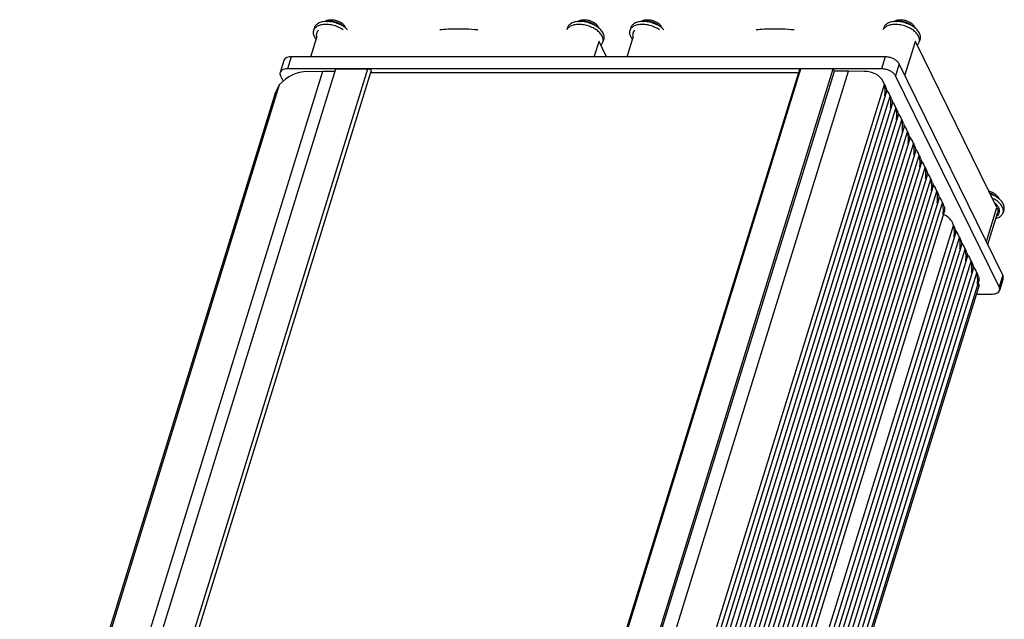
# Model space of a CAD drawing. Units: millimetres. Extents: x 1469 to 2687, y 49 to 1078.
# Drawn here: x 2130 to 2388, y 727 to 884 of the extents above; entities that cross this region are included whole.
import ezdxf

# ---------------------------------------------------------------- set-up
doc = ezdxf.new("R2010")
doc.units = ezdxf.units.MM
doc.layers.add('02___PRT_ALL_AXES', color=7, linetype='Continuous')

msp = doc.modelspace()

# ---------------------------------------------------------------- linework, layer by layer
at = {"color": 7, "linetype": 'Continuous'}
for p, q in [((2206.4, 874.15), (2208.09, 879.6)), ((2280.71, 874.15), (2281.94, 878.13)), ((2283.9, 874.15), (2281.94, 878.13)), ((2289.3, 874.15), (2290.98, 879.6)), ((2362.1, 869.26), (2364.84, 878.13)), ((2386.19, 834.62), (2364.84, 878.13)), ((2356.52, 874.15), (2356.55, 874.27)), ((2139.39, 643.23), (2209.59, 870.39)), ((2142.77, 643.85), (2212.97, 871.02)), ((2151.2, 643.85), (2221.4, 871.02)), ((2152.02, 643.25), (2222.22, 870.42)), ((2205.48, 870.33), (2209.59, 870.39)), ((2209.59, 870.39), (2212.78, 870.39)), ((2212.97, 871.02), (2221.4, 871.02)), ((2334.19, 869.96), (2222.08, 869.96)), ((2334.45, 870.8), (2264.25, 643.64)), ((2264.67, 643.85), (2334.87, 871.02)), ((2273.1, 643.85), (2343.3, 871.02)), ((2273.41, 643.23), (2343.61, 870.39)), ((2277.1, 643.23), (2347.3, 870.39)), ((2343.3, 871.02), (2334.87, 871.02)), ((2343.61, 870.39), (2343.3, 871.02)), ((2347.3, 870.39), (2343.61, 870.39)), ((2351.47, 870.33), (2347.3, 870.39)), ((2356.72, 866.88), (2356.42, 867.68)), ((2130.12, 646.42), (2198.25, 866.88)), ((2130.16, 647.79), (2197.28, 865.02)), ((2288.59, 646.42), (2356.72, 866.88)), ((2357.14, 864.58), (2290.01, 647.35)), ((2356.89, 866.72), (2356.79, 866.92)), ((2357.17, 865.96), (2356.89, 866.73)), ((2358.23, 863.81), (2357.95, 864.57)), ((2290.08, 643.28), (2358.23, 863.81)), ((2358.42, 863.61), (2358.3, 863.85)), ((2358.69, 862.88), (2358.42, 863.62)), ((2358.67, 861.47), (2291.54, 644.24)), ((2291.61, 640.17), (2359.76, 860.7)), ((2359.76, 860.7), (2359.48, 861.46)), ((2359.94, 860.51), (2359.83, 860.74)), ((2360.21, 859.77), (2359.94, 860.51)), ((2360.19, 858.36), (2293.06, 641.13)), ((2293.13, 637.06), (2361.28, 857.6)), ((2361.28, 857.6), (2361, 858.35)), ((2361.47, 857.4), (2361.35, 857.63)), ((2361.74, 856.66), (2361.47, 857.4)), ((2361.72, 855.25), (2294.59, 638.03)), ((2294.66, 633.95), (2362.81, 854.49)), ((2362.81, 854.49), (2362.53, 855.24)), ((2362.99, 854.29), (2362.88, 854.52)), ((2363.26, 853.56), (2362.99, 854.29)), ((2363.24, 852.15), (2296.11, 634.92)), ((2364.33, 851.38), (2364.05, 852.13)), ((2296.18, 630.84), (2364.33, 851.38)), ((2364.77, 849.04), (2297.64, 631.81)), ((2364.52, 851.18), (2364.4, 851.41)), ((2364.79, 850.45), (2364.52, 851.19)), ((2365.86, 848.27), (2365.58, 849.03)), ((2297.71, 627.74), (2365.86, 848.27)), ((2366.04, 848.07), (2365.93, 848.31)), ((2366.32, 847.34), (2366.04, 848.08)), ((2366.29, 845.93), (2299.16, 628.7)), ((2299.23, 624.63), (2367.38, 845.16)), ((2367.38, 845.16), (2367.1, 845.92)), ((2367.57, 844.97), (2367.45, 845.2)), ((2367.84, 844.23), (2367.57, 844.97)), ((2367.82, 842.82), (2300.69, 625.59)), ((2300.76, 621.52), (2368.91, 842.06)), ((2368.91, 842.06), (2368.63, 842.81)), ((2369.09, 841.86), (2368.98, 842.09)), ((2369.37, 841.12), (2369.09, 841.86)), ((2369.34, 839.71), (2302.21, 622.49)), ((2302.28, 618.41), (2370.43, 838.95)), ((2370.43, 838.95), (2370.15, 839.7)), ((2370.62, 838.75), (2370.51, 838.98)), ((2370.89, 838.02), (2370.62, 838.75)), ((2370.87, 836.61), (2303.74, 619.38)), ((2371.96, 835.84), (2371.68, 836.59)), ((2303.81, 615.3), (2371.96, 835.84)), ((2372.39, 833.5), (2305.26, 616.27)), ((2372.14, 835.64), (2372.03, 835.87)), ((2372.42, 834.91), (2372.14, 835.65)), ((2383.45, 825.74), (2386.19, 834.62)), ((2383.84, 824.96), (2386.36, 833.14)), ((2306.71, 609.4), (2374.86, 829.93)), ((2374.86, 829.93), (2374.58, 830.69)), ((2375.04, 829.74), (2374.93, 829.97)), ((2375.31, 829), (2375.04, 829.74)), ((2375.29, 827.59), (2308.16, 610.36)), ((2308.23, 606.29), (2376.38, 826.83)), ((2376.38, 826.83), (2376.1, 827.58)), ((2376.57, 826.63), (2376.45, 826.86)), ((2376.84, 825.89), (2376.57, 826.63)), ((2376.82, 824.48), (2309.69, 607.26)), ((2309.76, 603.18), (2377.91, 823.72)), ((2377.91, 823.72), (2377.63, 824.47)), ((2378.09, 823.52), (2377.98, 823.75)), ((2378.36, 822.79), (2378.09, 823.52)), ((2378.34, 821.38), (2311.21, 604.15)), ((2311.28, 600.07), (2379.43, 820.61)), ((2379.43, 820.61), (2379.15, 821.37)), ((2379.62, 820.41), (2379.5, 820.65)), ((2379.87, 818.27), (2312.74, 601.04)), ((2379.89, 819.68), (2379.62, 820.41)), ((2380.96, 817.5), (2380.67, 818.26)), ((2312.81, 596.97), (2380.96, 817.5)), ((2381.15, 817.3), (2381.03, 817.54)), ((2381.41, 816.57), (2381.14, 817.3)), ((2381.57, 814.31), (2311.76, 588.41)), ((2381.39, 815.16), (2314.26, 597.93))]:
    msp.add_line(p, q, dxfattribs=at)
for centre, radius, start, end in [((2213.47, 880.96), 2.21, 19.9414, 26.1776), ((2279.79, 880.96), 2.21, 19.9414, 26.1776), ((2296.37, 880.96), 2.21, 19.9414, 26.1776), ((2362.68, 880.96), 2.21, 19.9414, 26.1776), ((2209.93, 879.79), 2.07, 185.4942, 192.6823), ((2210.03, 879.81), 2.18, 192.6738, 196.5526), ((2280.17, 878.5), 1.81, 348.5135, 351.4942), ((2279.31, 876.84), 2.93, 26.1386, 26.3587), ((2292.83, 879.79), 2.07, 185.4942, 192.6823), ((2292.93, 879.81), 2.18, 192.6738, 196.5526), ((2362.21, 876.84), 2.93, 26.1386, 26.3587), ((2363.06, 878.5), 1.81, 348.5135, 351.4942), ((2348.68, 865.11), 8.24, 356.9007, 2.1149), ((2350.28, 862), 8.17, 359.6475, 2.2968), ((2350.16, 862), 8.29, 356.9912, 359.6507), ((2350.21, 861.99), 8.24, 351.5639, 357.0021), ((2351.74, 858.89), 8.24, 351.5639, 357.0021), ((2351.69, 858.89), 8.29, 356.9912, 359.6507), ((2351.81, 858.89), 8.17, 359.6475, 2.2968), ((2353.26, 855.78), 8.24, 351.5639, 357.0021), ((2353.33, 855.78), 8.17, 359.6475, 2.2968), ((2353.21, 855.78), 8.29, 356.9912, 359.6507), ((2354.79, 852.67), 8.24, 351.5639, 357.0021), ((2354.74, 852.67), 8.29, 356.9912, 359.6507), ((2354.86, 852.67), 8.17, 359.6475, 2.2968), ((2356.31, 849.56), 8.24, 351.5639, 357.0021), ((2356.38, 849.56), 8.17, 359.6475, 2.2968), ((2356.26, 849.57), 8.29, 356.9912, 359.6507), ((2357.79, 846.46), 8.29, 356.9912, 359.6507), ((2357.91, 846.46), 8.17, 359.6475, 2.2968), ((2357.84, 846.45), 8.24, 351.5639, 357.0021), ((2359.36, 843.34), 8.24, 351.5639, 357.0021), ((2359.43, 843.35), 8.17, 359.6475, 2.2968), ((2359.31, 843.35), 8.29, 356.9912, 359.6507), ((2360.89, 840.24), 8.24, 351.5639, 357.0021), ((2360.84, 840.24), 8.29, 356.9912, 359.6507), ((2360.96, 840.24), 8.17, 359.6475, 2.2968), ((2362.41, 837.13), 8.24, 351.5639, 357.0021), ((2362.48, 837.13), 8.17, 359.6475, 2.2968), ((2362.36, 837.13), 8.29, 356.9912, 359.6507), ((2384.65, 836.2), 2.21, 19.9414, 26.1776), ((2363.94, 834.02), 8.24, 351.5639, 357.0021), ((2363.89, 834.02), 8.29, 356.9912, 359.6507), ((2364.01, 834.02), 8.17, 359.6475, 2.2968), ((2384.75, 833.95), 2.16, 309.2496, 315.2112), ((2385.02, 833.74), 1.81, 333.7587, 342.8909), ((2366.91, 828.12), 8.17, 359.6475, 2.2968), ((2366.84, 828.12), 8.24, 351.5639, 357.0021), ((2366.79, 828.12), 8.29, 356.9912, 359.6507), ((2368.36, 825.01), 8.24, 351.5639, 357.0021), ((2368.43, 825.01), 8.17, 359.6475, 2.2968), ((2368.31, 825.01), 8.29, 356.9912, 359.6507), ((2369.89, 821.9), 8.24, 351.5639, 357.0021), ((2369.84, 821.9), 8.29, 356.9912, 359.6507), ((2369.96, 821.9), 8.17, 359.6475, 2.2968), ((2371.41, 818.79), 8.24, 351.5639, 357.0021), ((2371.48, 818.8), 8.17, 359.6475, 2.2968), ((2371.36, 818.8), 8.29, 356.9912, 359.6507), ((2372.89, 815.69), 8.29, 356.9912, 359.6507), ((2373.01, 815.69), 8.17, 359.6475, 2.2968), ((2372.94, 815.68), 8.24, 351.5639, 357.0021), ((2377.46, 816.57), 4.19, 330.0111, 331.2042)]:
    msp.add_arc(centre, radius, start, end, dxfattribs=at)
for centre, major_axis, ratio, start_param, end_param in [((2203.66, 864.46), (6.65, 3.48), 0.712488, 0.954862, 2.082076), ((2349.65, 864.46), (6.82, 3.12), 0.729996, 0.020686, 0.993653), ((2351.18, 861.34), (6.82, 3.12), 0.729893, 6.303637, 6.519359), ((2352.7, 858.24), (6.82, 3.12), 0.729893, 6.303637, 6.519173), ((2354.23, 855.13), (6.82, 3.12), 0.729893, 6.303637, 6.519173), ((2355.75, 852.02), (6.82, 3.12), 0.729893, 6.303637, 6.519173), ((2357.28, 848.91), (6.82, 3.12), 0.729893, 6.303637, 6.519173), ((2358.8, 845.8), (6.82, 3.12), 0.729893, 6.303637, 6.519173), ((2360.33, 842.7), (6.82, 3.12), 0.729893, 6.303637, 6.519173), ((2361.85, 839.59), (6.82, 3.12), 0.729893, 6.303637, 6.519173), ((2363.38, 836.48), (6.82, 3.12), 0.729893, 6.303637, 6.519173), ((2364.9, 833.37), (6.82, 3.12), 0.729893, 6.303637, 6.519173), ((2367.8, 827.47), (6.82, 3.12), 0.729893, 6.303637, 6.87748), ((2369.33, 824.36), (6.82, 3.12), 0.729893, 6.303637, 6.519173), ((2370.85, 821.25), (6.82, 3.12), 0.729893, 6.303637, 6.519173), ((2372.35, 818.19), (6.87, 3.01), 0.734298, 6.315236, 6.529239), ((2373.88, 815.09), (6.87, 3.01), 0.734298, 6.315236, 6.529239)]:
    msp.add_ellipse(centre, major_axis=major_axis, ratio=ratio, start_param=start_param, end_param=end_param, dxfattribs=at)
for points, start_tangent, end_tangent in [([(2210.08, 883.4), (2210.18, 883.47), (2210.53, 883.65), (2210.92, 883.79), (2211.35, 883.86), (2211.8, 883.89), (2212.25, 883.87), (2212.7, 883.8), (2213.14, 883.68), (2213.56, 883.53), (2213.97, 883.34), (2214.35, 883.12), (2214.7, 882.86), (2215.01, 882.57), (2215.26, 882.26), (2215.45, 881.93)], (0.813189, 0.582), (0.440543, -0.897732)), ([(2210.67, 883.43), (2210.9, 883.47), (2211.29, 883.51), (2211.7, 883.51), (2212.12, 883.47), (2212.55, 883.39), (2212.98, 883.29), (2213.4, 883.14), (2213.8, 882.97), (2214.18, 882.77), (2214.53, 882.54), (2214.84, 882.3), (2215.09, 882.05)], (0.975368, 0.220582), (0.676203, -0.736715)), ([(2276.4, 883.4), (2276.5, 883.47), (2276.85, 883.65), (2277.24, 883.79), (2277.67, 883.86), (2278.11, 883.89), (2278.56, 883.87), (2279.01, 883.8), (2279.45, 883.68), (2279.88, 883.53), (2280.29, 883.34), (2280.67, 883.12), (2281.02, 882.86), (2281.33, 882.57), (2281.58, 882.26), (2281.77, 881.93)], (0.813189, 0.582), (0.440543, -0.897732)), ([(2276.99, 883.43), (2277.22, 883.47), (2277.61, 883.51), (2278.02, 883.51), (2278.44, 883.47), (2278.87, 883.39), (2279.3, 883.29), (2279.72, 883.14), (2280.12, 882.97), (2280.5, 882.77), (2280.84, 882.54), (2281.15, 882.3), (2281.4, 882.05)], (0.975368, 0.220582), (0.676203, -0.736715)), ([(2292.98, 883.4), (2293.08, 883.47), (2293.43, 883.65), (2293.82, 883.79), (2294.25, 883.86), (2294.69, 883.89), (2295.14, 883.87), (2295.59, 883.8), (2296.03, 883.68), (2296.46, 883.53), (2296.87, 883.34), (2297.25, 883.12), (2297.6, 882.86), (2297.91, 882.57), (2298.16, 882.26), (2298.35, 881.93)], (0.813189, 0.582), (0.440543, -0.897732)), ([(2293.57, 883.43), (2293.8, 883.47), (2294.19, 883.51), (2294.6, 883.51), (2295.02, 883.47), (2295.45, 883.39), (2295.88, 883.29), (2296.3, 883.14), (2296.7, 882.97), (2297.08, 882.77), (2297.42, 882.54), (2297.73, 882.3), (2297.98, 882.05)], (0.975368, 0.220582), (0.676203, -0.736715)), ([(2359.3, 883.4), (2359.4, 883.47), (2359.74, 883.65), (2360.14, 883.79), (2360.56, 883.86), (2361.01, 883.89), (2361.46, 883.87), (2361.91, 883.8), (2362.35, 883.68), (2362.78, 883.53), (2363.18, 883.34), (2363.57, 883.12), (2363.92, 882.86), (2364.22, 882.57), (2364.47, 882.26), (2364.67, 881.93)], (0.813189, 0.582), (0.440543, -0.897732)), ([(2359.88, 883.43), (2360.12, 883.47), (2360.5, 883.51), (2360.91, 883.51), (2361.33, 883.47), (2361.76, 883.39), (2362.19, 883.29), (2362.61, 883.14), (2363.02, 882.97), (2363.39, 882.77), (2363.74, 882.54), (2364.05, 882.3), (2364.3, 882.05)], (0.975368, 0.220582), (0.676203, -0.736715)), ([(2207.94, 880.32), (2207.87, 879.98), (2207.86, 879.59)], (-0.2948, -0.955559), (0.095205, -0.995458)), ([(2208.41, 881.1), (2208.04, 880.58), (2207.94, 880.32)], (-0.703905, -0.710294), (-0.2948, -0.955559)), ([(2290.83, 880.32), (2290.76, 879.98), (2290.76, 879.59)], (-0.2948, -0.955559), (0.095205, -0.995458)), ([(2291.3, 881.1), (2290.93, 880.58), (2290.83, 880.32)], (-0.703905, -0.710294), (-0.2948, -0.955559)), ([(2221.4, 871.02), (2221.72, 870.96), (2222.02, 870.81), (2222.2, 870.61), (2222.22, 870.42)], (1, 0), (-0.281569, -0.959541)), ([(2334.87, 871.02), (2334.6, 870.96), (2334.45, 870.81), (2334.45, 870.8)], (-1, 0), (-0.281569, -0.959541)), ([(2198.25, 866.88), (2197.96, 866.5), (2197.74, 866.13), (2197.56, 865.76), (2197.41, 865.4), (2197.28, 865.02)], (-0.648283, -0.761399), (-0.295422, -0.955367)), ([(2356.92, 865.41), (2356.9, 865.78), (2356.86, 866.14), (2356.8, 866.51), (2356.72, 866.88)], (-0.037213, 0.999307), (-0.244891, 0.969551)), ([(2356.83, 863.89), (2356.88, 864.28), (2356.91, 864.66)], (0.147641, 0.989041), (0.053193, 0.998584)), ([(2357.14, 864.58), (2357.06, 864.36), (2356.96, 864.13), (2356.83, 863.89)], (-0.294896, -0.955529), (-0.500485, -0.865745)), ([(2357.17, 865.96), (2357.23, 865.64), (2357.25, 865.35), (2357.24, 865.08), (2357.21, 864.84), (2357.14, 864.6), (2357.14, 864.58)], (0.243596, -0.969877), (-0.294896, -0.955529)), ([(2358.44, 862.32), (2358.42, 862.69), (2358.38, 863.06), (2358.32, 863.44), (2358.23, 863.81)], (-0.040161, 0.999193), (-0.252049, 0.967714)), ([(2358.69, 862.88), (2358.76, 862.55), (2358.78, 862.26), (2358.77, 861.99), (2358.73, 861.74), (2358.67, 861.49), (2358.67, 861.47)], (0.252049, -0.967714), (-0.295345, -0.955391)), ([(2358.67, 861.47), (2358.59, 861.26), (2358.49, 861.02), (2358.36, 860.78)], (-0.295345, -0.955391), (-0.49974, -0.866176)), ([(2359.97, 859.22), (2359.94, 859.59), (2359.9, 859.96), (2359.84, 860.33), (2359.76, 860.7)], (-0.040161, 0.999193), (-0.252049, 0.967714)), ([(2360.21, 859.77), (2360.28, 859.44), (2360.3, 859.15), (2360.29, 858.88), (2360.26, 858.63), (2360.2, 858.38), (2360.19, 858.36)], (0.252049, -0.967714), (-0.295345, -0.955391)), ([(2360.19, 858.36), (2360.12, 858.15), (2360.01, 857.91), (2359.89, 857.68)], (-0.295345, -0.955391), (-0.49974, -0.866176)), ([(2361.49, 856.11), (2361.47, 856.48), (2361.43, 856.85), (2361.37, 857.22), (2361.28, 857.6)], (-0.040161, 0.999193), (-0.252049, 0.967714)), ([(2361.74, 856.66), (2361.81, 856.33), (2361.83, 856.04), (2361.82, 855.77), (2361.78, 855.52), (2361.72, 855.28), (2361.72, 855.25)], (0.252049, -0.967714), (-0.295345, -0.955391)), ([(2361.72, 855.25), (2361.64, 855.04), (2361.54, 854.8), (2361.41, 854.57)], (-0.295345, -0.955391), (-0.49974, -0.866176)), ([(2363.02, 853), (2362.99, 853.37), (2362.95, 853.74), (2362.89, 854.11), (2362.81, 854.49)], (-0.040161, 0.999193), (-0.252049, 0.967714)), ([(2363.24, 852.15), (2363.17, 851.93), (2363.06, 851.7), (2362.94, 851.46)], (-0.295345, -0.955391), (-0.49974, -0.866176)), ([(2363.26, 853.56), (2363.33, 853.22), (2363.35, 852.93), (2363.35, 852.66), (2363.31, 852.41), (2363.25, 852.17), (2363.24, 852.15)], (0.252049, -0.967714), (-0.295345, -0.955391)), ([(2364.54, 849.89), (2364.52, 850.26), (2364.48, 850.63), (2364.42, 851), (2364.33, 851.38)], (-0.040161, 0.999193), (-0.252049, 0.967714)), ([(2364.77, 849.04), (2364.69, 848.82), (2364.59, 848.59), (2364.46, 848.35)], (-0.295345, -0.955391), (-0.49974, -0.866176)), ([(2364.79, 850.45), (2364.86, 850.12), (2364.88, 849.82), (2364.87, 849.56), (2364.83, 849.3), (2364.77, 849.06), (2364.77, 849.04)], (0.252049, -0.967714), (-0.295345, -0.955391)), ([(2366.07, 846.78), (2366.05, 847.15), (2366, 847.52), (2365.94, 847.9), (2365.86, 848.27)], (-0.040161, 0.999193), (-0.252049, 0.967714)), ([(2366.32, 847.34), (2366.38, 847.01), (2366.41, 846.71), (2366.4, 846.45), (2366.36, 846.2), (2366.3, 845.95), (2366.29, 845.93)], (0.252049, -0.967714), (-0.295345, -0.955391)), ([(2366.29, 845.93), (2366.22, 845.71), (2366.11, 845.48), (2365.99, 845.24)], (-0.295345, -0.955391), (-0.49974, -0.866176)), ([(2367.59, 843.68), (2367.57, 844.05), (2367.53, 844.42), (2367.47, 844.79), (2367.38, 845.16)], (-0.040161, 0.999193), (-0.252049, 0.967714)), ([(2367.84, 844.23), (2367.91, 843.9), (2367.93, 843.61), (2367.92, 843.34), (2367.88, 843.09), (2367.82, 842.84), (2367.82, 842.82)], (0.252049, -0.967714), (-0.295345, -0.955391)), ([(2367.82, 842.82), (2367.74, 842.61), (2367.64, 842.37), (2367.51, 842.14)], (-0.295345, -0.955391), (-0.49974, -0.866176)), ([(2369.12, 840.57), (2369.1, 840.94), (2369.05, 841.31), (2368.99, 841.68), (2368.91, 842.06)], (-0.040161, 0.999193), (-0.252049, 0.967714)), ([(2369.34, 839.71), (2369.27, 839.5), (2369.16, 839.26), (2369.04, 839.03)], (-0.295345, -0.955391), (-0.49974, -0.866176)), ([(2369.37, 841.12), (2369.43, 840.79), (2369.46, 840.5), (2369.45, 840.23), (2369.41, 839.98), (2369.35, 839.74), (2369.34, 839.71)], (0.252049, -0.967714), (-0.295345, -0.955391)), ([(2370.64, 837.46), (2370.62, 837.83), (2370.58, 838.2), (2370.52, 838.57), (2370.43, 838.95)], (-0.040161, 0.999193), (-0.252049, 0.967714)), ([(2384.04, 839), (2384.31, 838.93), (2384.74, 838.78), (2385.15, 838.59), (2385.53, 838.36), (2385.88, 838.1), (2386.18, 837.81), (2386.44, 837.5), (2386.63, 837.18)], (0.97184, -0.235642), (0.440543, -0.897732)), ([(2370.87, 836.61), (2370.79, 836.39), (2370.69, 836.16), (2370.56, 835.92)], (-0.295345, -0.955391), (-0.49974, -0.866176)), ([(2370.89, 838.02), (2370.96, 837.68), (2370.98, 837.39), (2370.97, 837.12), (2370.93, 836.87), (2370.87, 836.63), (2370.87, 836.61)], (0.252049, -0.967714), (-0.295345, -0.955391)), ([(2384.3, 838.49), (2384.58, 838.39), (2384.98, 838.21), (2385.36, 838.01), (2385.7, 837.79), (2386.01, 837.54), (2386.26, 837.3)], (0.950598, -0.310426), (0.676203, -0.736715)), ([(2372.17, 834.35), (2372.15, 834.72), (2372.1, 835.09), (2372.04, 835.46), (2371.96, 835.84)], (-0.040161, 0.999193), (-0.252049, 0.967714)), ([(2372.39, 833.5), (2372.32, 833.28), (2372.21, 833.05), (2372.09, 832.81)], (-0.295345, -0.955391), (-0.49974, -0.866176)), ([(2372.42, 834.91), (2372.48, 834.57), (2372.51, 834.28), (2372.5, 834.02), (2372.46, 833.76), (2372.4, 833.52), (2372.39, 833.5)], (0.252049, -0.967714), (-0.295345, -0.955391)), ([(2385.56, 835.93), (2386.05, 835.49), (2386.53, 834.84), (2386.79, 834.18), (2386.83, 833.55), (2386.75, 833.21)], (0.789992, -0.613117), (-0.294688, -0.955593)), ([(2386.19, 834.62), (2386.42, 833.92), (2386.4, 833.27), (2386.36, 833.14)], (0.440543, -0.897732), (-0.29708, -0.954853)), ([(2386.65, 832.94), (2386.28, 832.43)], (-0.442172, -0.89693), (-0.703905, -0.710294)), ([(2375.07, 828.45), (2375.04, 828.82), (2375, 829.19), (2374.94, 829.56), (2374.86, 829.93)], (-0.040161, 0.999193), (-0.252049, 0.967714)), ([(2375.31, 829), (2375.38, 828.67), (2375.4, 828.38), (2375.39, 828.11), (2375.36, 827.86), (2375.3, 827.61), (2375.29, 827.59)], (0.252049, -0.967714), (-0.295345, -0.955391)), ([(2375.29, 827.59), (2375.21, 827.38), (2375.11, 827.14), (2374.98, 826.91)], (-0.295345, -0.955391), (-0.49974, -0.866176)), ([(2376.59, 825.34), (2376.57, 825.71), (2376.53, 826.08), (2376.47, 826.45), (2376.38, 826.83)], (-0.040161, 0.999193), (-0.252049, 0.967714)), ([(2376.84, 825.89), (2376.91, 825.56), (2376.93, 825.27), (2376.92, 825), (2376.88, 824.75), (2376.82, 824.51), (2376.82, 824.48)], (0.252049, -0.967714), (-0.295345, -0.955391)), ([(2376.82, 824.48), (2376.74, 824.27), (2376.64, 824.03), (2376.51, 823.8)], (-0.295345, -0.955391), (-0.49974, -0.866176)), ([(2378.12, 822.23), (2378.09, 822.6), (2378.05, 822.97), (2377.99, 823.34), (2377.91, 823.72)], (-0.040161, 0.999193), (-0.252049, 0.967714)), ([(2378.34, 821.38), (2378.27, 821.16), (2378.16, 820.93), (2378.04, 820.69)], (-0.295345, -0.955391), (-0.49974, -0.866176)), ([(2378.36, 822.79), (2378.43, 822.45), (2378.45, 822.16), (2378.44, 821.89), (2378.41, 821.64), (2378.35, 821.4), (2378.34, 821.38)], (0.252049, -0.967714), (-0.295345, -0.955391)), ([(2379.64, 819.12), (2379.62, 819.49), (2379.58, 819.86), (2379.52, 820.23), (2379.43, 820.61)], (-0.040161, 0.999193), (-0.252049, 0.967714)), ([(2379.87, 818.27), (2379.79, 818.05), (2379.69, 817.82), (2379.56, 817.58)], (-0.295345, -0.955391), (-0.49974, -0.866176)), ([(2379.89, 819.68), (2379.96, 819.35), (2379.98, 819.05), (2379.97, 818.79), (2379.93, 818.53), (2379.87, 818.29), (2379.87, 818.27)], (0.252049, -0.967714), (-0.295345, -0.955391)), ([(2381.17, 816.01), (2381.14, 816.38), (2381.1, 816.75), (2381.04, 817.13), (2380.96, 817.5)], (-0.040161, 0.999193), (-0.252049, 0.967714)), ([(2381.41, 816.57), (2381.48, 816.24), (2381.5, 815.95), (2381.5, 815.68), (2381.46, 815.43), (2381.4, 815.18), (2381.39, 815.16)], (0.252049, -0.967714), (-0.295345, -0.955391)), ([(2381.39, 815.16), (2381.32, 814.95), (2381.21, 814.71), (2381.13, 814.55)], (-0.295345, -0.955391), (-0.481596, -0.876393)), ([(2381.57, 814.35), (2381.52, 814.49), (2381.37, 814.66), (2381.27, 814.76)], (0.11927, 0.992862), (-0.774378, 0.632724)), ([(2381.56, 814.31), (2381.57, 814.35)], (0.39305, 0.919517), (0.11927, 0.992862))]:
    msp.add_spline(points, degree=3, dxfattribs=dict(at, start_tangent=start_tangent, end_tangent=end_tangent))
at = {"layer": '02___PRT_ALL_AXES', "color": 7, "linetype": 'Continuous'}
for p, q in [((2207.34, 881.79), (2207.1, 881.01)), ((2273.66, 881.79), (2273.49, 881.24)), ((2290.24, 881.79), (2290, 881.01)), ((2356.56, 881.79), (2356.38, 881.24)), ((2283.21, 878.84), (2282.97, 878.06)), ((2366.11, 878.84), (2365.87, 878.06)), ((2199.32, 873.17), (2198.36, 870.04)), ((2201.27, 874.15), (2200.31, 871.02)), ((2356.93, 874.15), (2201.27, 874.15)), ((2356.93, 874.15), (2355.97, 871.02)), ((2360.61, 872.28), (2359.64, 869.15)), ((2387.76, 816.96), (2360.61, 872.28)), ((2355.97, 871.02), (2200.31, 871.02)), ((2198.46, 869.15), (2199.14, 867.76)), ((2386.79, 813.83), (2359.64, 869.15)), ((2388.07, 834.08), (2387.83, 833.3)), ((2387.76, 816.96), (2386.79, 813.83)), ((2387.86, 816.07), (2386.9, 812.94)), ((2380.84, 811.96), (2384.94, 811.96))]:
    msp.add_line(p, q, dxfattribs=at)
for points, start_tangent, end_tangent in [([(2214.89, 881.24), (2214.36, 881.57), (2213.74, 881.88), (2213.09, 882.15), (2212.41, 882.36), (2211.71, 882.52), (2211.03, 882.61), (2210.35, 882.64), (2209.71, 882.61), (2209.12, 882.52), (2208.58, 882.36), (2208.11, 882.15), (2207.71, 881.88), (2207.4, 881.57), (2207.18, 881.21), (2207.1, 881.01)], (-0.8255, 0.564402), (-0.295312, -0.955401)), ([(2216.07, 881.24), (2215.68, 881.61), (2215.17, 882), (2214.6, 882.35), (2213.98, 882.67), (2213.33, 882.93), (2212.65, 883.14), (2211.96, 883.3), (2211.27, 883.39), (2210.6, 883.42), (2209.96, 883.39), (2209.36, 883.3), (2208.82, 883.14), (2208.35, 882.93), (2207.95, 882.67), (2207.64, 882.35), (2207.42, 882), (2207.34, 881.79)], (-0.689131, 0.724636), (-0.295312, -0.955401)), ([(2282.8, 879.53), (2282.54, 879.98), (2282.18, 880.41), (2281.75, 880.82), (2281.25, 881.21), (2280.68, 881.57), (2280.06, 881.88), (2279.4, 882.15), (2278.72, 882.36), (2278.03, 882.52), (2277.34, 882.61), (2276.67, 882.64), (2276.03, 882.61), (2275.43, 882.52), (2274.9, 882.36), (2274.42, 882.15), (2274.03, 881.88), (2273.72, 881.57), (2273.51, 881.24)], (-0.440543, 0.897732), (-0.433534, -0.901137)), ([(2283.04, 880.32), (2282.78, 880.76), (2282.43, 881.19), (2281.99, 881.61), (2281.49, 882), (2280.92, 882.35), (2280.3, 882.67), (2279.64, 882.93), (2278.96, 883.14), (2278.27, 883.3), (2277.58, 883.39), (2276.91, 883.42), (2276.27, 883.39), (2275.68, 883.3), (2275.14, 883.14), (2274.66, 882.93), (2274.27, 882.67), (2273.96, 882.35), (2273.74, 882), (2273.66, 881.79)], (-0.440543, 0.897732), (-0.295312, -0.955401)), ([(2297.79, 881.24), (2297.26, 881.57), (2296.64, 881.88), (2295.98, 882.15), (2295.3, 882.36), (2294.61, 882.52), (2293.92, 882.61), (2293.25, 882.64), (2292.61, 882.61), (2292.01, 882.52), (2291.47, 882.36), (2291, 882.15), (2290.61, 881.88), (2290.3, 881.57), (2290.08, 881.21), (2290, 881.01)], (-0.8255, 0.564402), (-0.295312, -0.955401)), ([(2298.96, 881.24), (2298.57, 881.61), (2298.07, 882), (2297.5, 882.35), (2296.88, 882.67), (2296.22, 882.93), (2295.54, 883.14), (2294.85, 883.3), (2294.16, 883.39), (2293.49, 883.42), (2292.85, 883.39), (2292.26, 883.3), (2291.72, 883.14), (2291.24, 882.93), (2290.85, 882.67), (2290.54, 882.35), (2290.32, 882), (2290.24, 881.79)], (-0.689131, 0.724636), (-0.295312, -0.955401)), ([(2365.7, 879.53), (2365.43, 879.98), (2365.08, 880.41), (2364.65, 880.82), (2364.14, 881.21), (2363.57, 881.57), (2362.95, 881.88), (2362.3, 882.15), (2361.62, 882.36), (2360.93, 882.52), (2360.24, 882.61), (2359.57, 882.64), (2358.93, 882.61), (2358.33, 882.52), (2357.79, 882.36), (2357.32, 882.15), (2356.92, 881.88), (2356.61, 881.57), (2356.4, 881.24)], (-0.440543, 0.897732), (-0.433534, -0.901137)), ([(2365.94, 880.32), (2365.67, 880.76), (2365.32, 881.19), (2364.89, 881.61), (2364.38, 882), (2363.81, 882.35), (2363.2, 882.67), (2362.54, 882.93), (2361.86, 883.14), (2361.17, 883.3), (2360.48, 883.39), (2359.81, 883.42), (2359.17, 883.39), (2358.57, 883.3), (2358.03, 883.14), (2357.56, 882.93), (2357.16, 882.67), (2356.85, 882.35), (2356.63, 882), (2356.56, 881.79)], (-0.440543, 0.897732), (-0.295312, -0.955401)), ([(2207.1, 881.01), (2207.06, 880.82), (2207.03, 880.41), (2207.1, 879.98), (2207.27, 879.53)], (-0.295312, -0.955401), (0.440543, -0.897732)), ([(2240.25, 881.29), (2242.36, 881.46), (2247.07, 881.49), (2250.18, 881.28)], (0.994798, 0.101865), (0.995522, -0.094525)), ([(2283.21, 878.84), (2283.26, 879.03), (2283.29, 879.44), (2283.21, 879.87), (2283.04, 880.32)], (0.295312, 0.955401), (-0.440543, 0.897732)), ([(2290, 881.01), (2289.95, 880.82), (2289.93, 880.41), (2290, 879.98), (2290.17, 879.53)], (-0.295312, -0.955401), (0.440543, -0.897732)), ([(2323.15, 881.29), (2325.25, 881.46), (2329.96, 881.49), (2333.08, 881.28)], (0.994798, 0.101865), (0.995522, -0.094525)), ([(2366.11, 878.84), (2366.16, 879.03), (2366.18, 879.44), (2366.11, 879.87), (2365.94, 880.32)], (0.295312, 0.955401), (-0.440543, 0.897732)), ([(2207.27, 879.53), (2207.54, 879.09), (2207.82, 878.74)], (0.440543, -0.897732), (0.661528, -0.74992)), ([(2282.39, 877.21), (2282.68, 877.5), (2282.89, 877.85), (2282.97, 878.06)], (0.762011, 0.647564), (0.295312, 0.955401)), ([(2282.97, 878.06), (2283.02, 878.24), (2283.04, 878.66), (2282.97, 879.09), (2282.8, 879.53)], (0.295312, 0.955401), (-0.440543, 0.897732)), ([(2290.17, 879.53), (2290.43, 879.09), (2290.71, 878.74)], (0.440543, -0.897732), (0.661528, -0.74992)), ([(2365.29, 877.21), (2365.57, 877.5), (2365.79, 877.85), (2365.87, 878.06)], (0.762011, 0.647564), (0.295312, 0.955401)), ([(2365.87, 878.06), (2365.91, 878.24), (2365.94, 878.66), (2365.87, 879.09), (2365.7, 879.53)], (0.295312, 0.955401), (-0.440543, 0.897732)), ([(2201.27, 874.15), (2200.47, 874.06), (2199.83, 873.79), (2199.42, 873.38), (2199.33, 873.17)], (-1, 0), (-0.292868, -0.956153)), ([(2360.61, 872.28), (2360.19, 872.86), (2359.55, 873.38), (2358.73, 873.79), (2357.83, 874.06), (2356.93, 874.15)], (-0.440543, 0.897732), (-1, 0)), ([(2198.36, 870.04), (2198.31, 869.73), (2198.46, 869.15)], (-0.292868, -0.956153), (0.440543, -0.897732)), ([(2200.31, 871.02), (2199.5, 870.92), (2198.86, 870.66), (2198.45, 870.25), (2198.36, 870.04)], (-1, 0), (-0.292868, -0.956153)), ([(2359.64, 869.15), (2359.23, 869.73), (2358.58, 870.25), (2357.76, 870.66), (2356.86, 870.92), (2355.97, 871.02)], (-0.440543, 0.897732), (-1, 0)), ([(2387.9, 835.56), (2387.64, 836), (2387.29, 836.44), (2386.85, 836.85), (2386.35, 837.24), (2385.78, 837.6), (2385.16, 837.91), (2384.5, 838.18), (2384.43, 838.2)], (-0.440543, 0.897732), (-0.944367, 0.328892)), ([(2387.66, 834.78), (2387.4, 835.22), (2387.04, 835.65), (2386.61, 836.07), (2386.1, 836.46), (2385.54, 836.81), (2384.97, 837.1)], (-0.440543, 0.897732), (-0.907283, 0.420521)), ([(2387.83, 833.3), (2387.88, 833.49), (2387.9, 833.9), (2387.83, 834.33), (2387.66, 834.78)], (0.295312, 0.955401), (-0.440543, 0.897732)), ([(2388.07, 834.08), (2388.12, 834.27), (2388.14, 834.68), (2388.07, 835.12), (2387.9, 835.56)], (0.295312, 0.955401), (-0.440543, 0.897732)), ([(2385.96, 831.83), (2386.35, 831.95), (2386.83, 832.16), (2387.22, 832.43), (2387.53, 832.74), (2387.75, 833.1), (2387.83, 833.3)], (0.969223, 0.246184), (0.295312, 0.955401)), ([(2387.86, 816.07), (2387.91, 816.38), (2387.76, 816.96)], (0.292868, 0.956153), (-0.440543, 0.897732)), ([(2384.94, 811.96), (2385.75, 812.05), (2386.39, 812.32), (2386.8, 812.73), (2386.89, 812.94)], (1, 0), (0.292868, 0.956153)), ([(2386.89, 812.94), (2386.94, 813.25), (2386.79, 813.83)], (0.292868, 0.956153), (-0.440543, 0.897732))]:
    msp.add_spline(points, degree=3, dxfattribs=dict(at, start_tangent=start_tangent, end_tangent=end_tangent))

doc.saveas('drawing.dxf')
